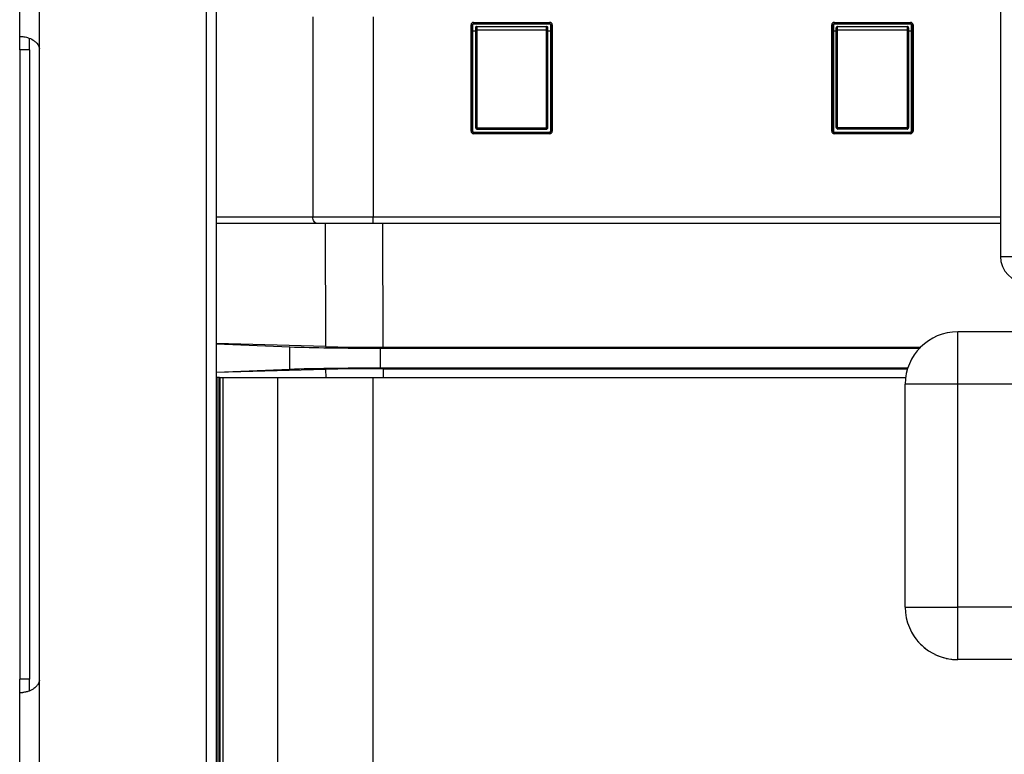
# Model space of a CAD drawing. Units: millimetres. Extents: x -18 to 1990, y -241 to 1272.
# Drawn here: x 62 to 212, y 932 to 1044 of the extents above; entities that cross this region are included whole.
import ezdxf

# ---------------------------------------------------------------- set-up
doc = ezdxf.new("R2010")
doc.units = ezdxf.units.MM
doc.header["$LTSCALE"] = 46.255
doc.layers.get('0').update_dxf_attribs({"linetype": 'CONTINUOUS'})
for name, color, linetype in [('PR000_002_02_new_view_3_BL26', 7, 'CONTINUOUS'), ('SP980_003_00_new_view_3_BL30', 7, 'CONTINUOUS'), ('SP980_007_02_new_view_3_BL17', 7, 'CONTINUOUS'), ('SP980_013_00_new_view_3_BL31', 7, 'CONTINUOUS'), ('SP980_014_00_new_view_3_BL28', 7, 'CONTINUOUS')]:
    doc.layers.add(name, color=color, linetype=linetype)

# ---------------------------------------------------------------- blocks, each defined once
blk = doc.blocks.new('SP980_007_02_NEW_VIEW_3_BL17', base_point=(311.73, 971.02))
at = {"layer": 'SP980_007_02_new_view_3_BL17', "color": 7, "linetype": 'Continuous'}
for p, q in [((418.73, 996.02), (204.73, 996.02)), ((196.73, 954.02), (196.73, 988.02)), ((196.73, 954.02), (196.73, 988.02)), ((418.73, 946.02), (204.73, 946.02)), ((418.73, 946.02), (204.73, 946.02))]:
    blk.add_line(p, q, dxfattribs=at)
at = {"layer": 'SP980_007_02_new_view_3_BL17', "color": 9, "linetype": 'Continuous'}
for p, q in [((204.73, 988.02), (204.73, 996.02)), ((204.73, 988.02), (196.73, 988.02)), ((204.73, 954.02), (204.73, 988.02)), ((418.73, 988.02), (204.73, 988.02)), ((196.73, 954.02), (204.73, 954.02)), ((204.73, 946.02), (204.73, 954.02)), ((418.73, 954.02), (204.73, 954.02))]:
    blk.add_line(p, q, dxfattribs=at)
at = {"layer": 'SP980_007_02_new_view_3_BL17', "color": 7, "linetype": 'Continuous'}
for centre, start, end in [((204.73, 988.02), 90, 180), ((204.73, 954.02), 180, 270), ((204.73, 954.02), 180, 270), ((204.73, 954.02), 192.8571, 193.4974), ((204.73, 954.02), 205.7138, 218.5719), ((204.73, 954.02), 218.5719, 231.4281), ((204.73, 954.02), 244.2862, 256.8584), ((204.73, 954.02), 256.8584, 257.1429), ((204.73, 954.02), 257.1429, 270)]:
    blk.add_arc(centre, 8, start, end, dxfattribs=at)
blk = doc.blocks.new('PR000_002_02_NEW_VIEW_3_BL26', base_point=(76.73, 651.02))
at = {"layer": 'PR000_002_02_new_view_3_BL26', "color": 7, "linetype": 'Continuous'}
for p, q in [((90.23, 121.02), (90.23, 1181.02)), ((63.23, 1039.02), (63.23, 1040.75)), ((63.23, 1039.02), (63.23, 943.02)), ((63.23, 942.25), (63.23, 943.02)), ((63.23, 941.6), (63.23, 942.25)), ((63.23, 941.29), (63.23, 941.6))]:
    blk.add_line(p, q, dxfattribs=at)
at = {"layer": 'PR000_002_02_new_view_3_BL26', "color": 3, "linetype": 'Continuous'}
for p, q in [((90.23, 121.02), (90.23, 1181.02)), ((91.73, 121.02), (91.73, 1179.02)), ((61.73, 1041.02), (61.73, 1077.02)), ((61.73, 1039.02), (61.73, 1041.02)), ((61.73, 1041.02), (62.19, 1041.02)), ((61.73, 1039.02), (61.73, 943.02)), ((64.74, 943.02), (64.74, 1039.02)), ((61.73, 942.25), (61.73, 943.02)), ((61.73, 941.6), (61.73, 942.25)), ((61.73, 941.02), (61.73, 941.6)), ((61.73, 905.02), (61.73, 941.02)), ((61.73, 941.02), (62.19, 941.02))]:
    blk.add_line(p, q, dxfattribs=at)
at = {"layer": 'PR000_002_02_new_view_3_BL26', "color": 9, "linetype": 'Continuous'}
for p, q in [((64.73, 1039.22), (64.73, 1078.82)), ((63.23, 1039.02), (61.73, 1039.02)), ((63.23, 943.02), (61.73, 943.02)), ((64.73, 903.22), (64.73, 942.82))]:
    blk.add_line(p, q, dxfattribs=at)
at = {"layer": 'PR000_002_02_new_view_3_BL26', "color": 3, "linetype": 'Continuous'}
for centre, start, end in [((62.74, 1039.02), 0, 5.732), ((62.74, 943.02), 354.268, 360)]:
    blk.add_arc(centre, 2, start, end, dxfattribs=at)
for points, knots in [([(62.19, 1041.02), (62.44, 1041.02), (62.99, 1040.89), (63.5, 1040.66), (63.76, 1040.5)], [0, 0, 0, 0, 0.44964, 1, 1, 1, 1]), ([(63.76, 1040.5), (63.89, 1040.42), (64.33, 1040.1), (64.67, 1039.61), (64.73, 1039.22)], [0, 0, 0, 0, 0.277437, 1, 1, 1, 1]), ([(64.73, 942.82), (64.7, 942.63), (64.6, 942.38), (64.45, 942.17), (64.41, 942.11)], [0, 0, 0, 0, 0.737438, 1, 1, 1, 1]), ([(64.41, 942.11), (64.37, 942.06), (64.18, 941.84), (63.95, 941.66), (63.76, 941.54)], [0, 0, 0, 0, 0.239146, 1, 1, 1, 1]), ([(62.95, 941.16), (62.88, 941.14), (62.63, 941.06), (62.37, 941.02), (62.19, 941.02)], [0, 0, 0, 0, 0.283172, 1, 1, 1, 1])]:
    blk.add_open_spline(points, degree=3, knots=knots, dxfattribs=at)
blk.add_open_spline([(63.76, 941.54), (63.51, 941.38), (63.23, 941.25), (62.95, 941.16)], degree=3, dxfattribs=at)
blk = doc.blocks.new('SP980_014_00_NEW_VIEW_3_BL28', base_point=(311.73, 1068.27))
at = {"layer": 'SP980_014_00_new_view_3_BL28', "color": 9, "linetype": 'Continuous'}
for p, q in [((106.42, 1044.02), (106.42, 1013.52)), ((115.63, 1044.02), (115.63, 1013.52)), ((130.53, 1042.8), (130.73, 1042.8)), ((130.53, 1026.62), (130.53, 1042.8)), ((130.73, 1026.62), (130.73, 1042.8)), ((130.77, 1042.75), (130.77, 1026.66)), ((130.77, 1042.75), (130.77, 1042.75)), ((130.93, 1043.2), (130.93, 1043)), ((130.93, 1043.2), (142.52, 1043.2)), ((130.93, 1043), (142.52, 1043)), ((142.48, 1042.95), (130.97, 1042.95)), ((130.97, 1042.95), (130.97, 1042.95)), ((142.48, 1042.95), (142.48, 1042.95)), ((142.52, 1043.2), (142.52, 1043)), ((142.68, 1026.66), (142.68, 1042.75)), ((142.68, 1042.75), (142.68, 1042.75)), ((142.72, 1042.8), (142.72, 1026.62)), ((142.92, 1042.8), (142.72, 1042.8)), ((142.92, 1042.8), (142.92, 1026.62)), ((185.53, 1026.62), (185.53, 1042.8)), ((185.53, 1042.8), (185.73, 1042.8)), ((185.73, 1026.62), (185.73, 1042.8)), ((185.77, 1042.75), (185.77, 1026.66)), ((185.77, 1042.75), (185.77, 1042.75)), ((185.93, 1043.2), (185.93, 1043)), ((185.93, 1043.2), (197.52, 1043.2)), ((185.93, 1043), (197.52, 1043)), ((197.48, 1042.95), (185.97, 1042.95)), ((185.97, 1042.95), (185.97, 1042.95)), ((197.48, 1042.95), (197.48, 1042.95)), ((197.52, 1043.2), (197.52, 1043)), ((197.68, 1026.66), (197.68, 1042.75)), ((197.68, 1042.75), (197.68, 1042.75)), ((197.72, 1042.8), (197.72, 1026.62)), ((197.92, 1042.8), (197.72, 1042.8)), ((197.92, 1042.8), (197.92, 1026.62)), ((130.53, 1026.62), (130.73, 1026.62)), ((142.52, 1026.42), (130.93, 1026.42)), ((130.93, 1026.22), (130.93, 1026.42)), ((142.52, 1026.22), (130.93, 1026.22)), ((142.52, 1026.22), (142.52, 1026.42)), ((142.92, 1026.62), (142.72, 1026.62)), ((185.53, 1026.62), (185.73, 1026.62)), ((197.52, 1026.42), (185.93, 1026.42)), ((185.93, 1026.22), (185.93, 1026.42)), ((197.52, 1026.22), (185.93, 1026.22)), ((197.52, 1026.22), (197.52, 1026.42)), ((197.92, 1026.62), (197.72, 1026.62)), ((106.42, 1013.52), (91.73, 1013.52)), ((115.63, 1013.52), (106.42, 1013.52)), ((211.23, 1013.52), (115.63, 1013.52)), ((115.63, 1012.52), (115.63, 1013.52))]:
    blk.add_line(p, q, dxfattribs=at)
at = {"layer": 'SP980_014_00_new_view_3_BL28', "color": 7, "linetype": 'Continuous'}
for p, q in [((130.77, 1042.75), (130.77, 1026.66)), ((142.48, 1042.95), (130.97, 1042.95)), ((142.68, 1026.66), (142.68, 1042.75)), ((185.77, 1042.75), (185.77, 1026.66)), ((197.48, 1042.95), (185.97, 1042.95)), ((197.68, 1026.66), (197.68, 1042.75)), ((99.77, 1012.52), (91.73, 1012.52)), ((107.15, 1012.52), (99.77, 1012.52)), ((109.47, 1012.52), (107.15, 1012.52)), ((115.63, 1012.52), (109.47, 1012.52)), ((211.23, 1012.52), (115.63, 1012.52))]:
    blk.add_line(p, q, dxfattribs=at)
at = {"layer": 'SP980_014_00_new_view_3_BL28', "color": 9, "linetype": 'Continuous'}
for centre, radius, start, end in [((130.93, 1042.8), 0.4, 89.9997, 180.0003), ((130.93, 1042.8), 0.2, 89.975, 180.025), ((142.52, 1042.8), 0.4, 359.9997, 90.0003), ((142.52, 1042.8), 0.2, 359.975, 90.025), ((185.93, 1042.8), 0.4, 89.9997, 180.0003), ((185.93, 1042.8), 0.2, 89.975, 180.025), ((197.52, 1042.8), 0.4, 359.9997, 90.0003), ((197.52, 1042.8), 0.2, 359.975, 90.025), ((130.93, 1026.62), 0.4, 179.9997, 270.0003), ((130.93, 1026.62), 0.2, 179.975, 270.025), ((142.52, 1026.62), 0.2, 269.975, 0.025), ((142.52, 1026.62), 0.4, 269.9997, 0.0003), ((185.93, 1026.62), 0.4, 179.9997, 270.0003), ((185.93, 1026.62), 0.2, 179.975, 270.025), ((197.52, 1026.62), 0.2, 269.975, 0.025), ((197.52, 1026.62), 0.4, 269.9997, 0.0003)]:
    blk.add_arc(centre, radius, start, end, dxfattribs=at)
at = {"layer": 'SP980_014_00_new_view_3_BL28', "color": 7, "linetype": 'Continuous'}
for centre, radius, start, end in [((130.98, 1042.75), 0.201, 162.2466, 179.916), ((142.48, 1042.75), 0.202, 72.3039, 89.9517), ((185.98, 1042.75), 0.201, 162.2466, 179.916), ((197.48, 1042.75), 0.202, 72.3039, 89.9517), ((130.97, 1026.66), 0.201, 252.2812, 269.9525), ((142.48, 1026.66), 0.202, 342.3421, 359.9883), ((185.97, 1026.66), 0.201, 252.2812, 269.9525), ((197.48, 1026.66), 0.202, 342.3421, 359.9883)]:
    blk.add_arc(centre, radius, start, end, dxfattribs=at)
for points in [[(130.97, 1042.95), (130.9, 1042.95), (130.81, 1042.89), (130.78, 1042.81)], [(142.68, 1042.75), (142.68, 1042.83), (142.61, 1042.92), (142.54, 1042.94)], [(185.97, 1042.95), (185.9, 1042.95), (185.81, 1042.89), (185.78, 1042.81)], [(197.68, 1042.75), (197.68, 1042.83), (197.61, 1042.92), (197.54, 1042.94)], [(130.77, 1026.66), (130.77, 1026.58), (130.83, 1026.5), (130.91, 1026.47)], [(142.48, 1026.46), (142.56, 1026.46), (142.65, 1026.53), (142.67, 1026.6)], [(185.77, 1026.66), (185.77, 1026.58), (185.83, 1026.5), (185.91, 1026.47)], [(197.48, 1026.46), (197.56, 1026.46), (197.65, 1026.53), (197.67, 1026.6)]]:
    blk.add_open_spline(points, degree=3, dxfattribs=at)
at = {"layer": 'SP980_014_00_new_view_3_BL28', "color": 9, "linetype": 'Continuous'}
blk.add_open_spline([(107.15, 1012.52), (107.06, 1012.52), (106.85, 1012.58), (106.52, 1012.9), (106.42, 1013.27), (106.42, 1013.52)], degree=3, knots=[0, 0, 0, 0, 0.214756, 0.452754, 1, 1, 1, 1], dxfattribs=at)
blk = doc.blocks.new('SP980_003_00_NEW_VIEW_3_BL30', base_point=(311.73, 921.52))
at = {"layer": 'SP980_003_00_new_view_3_BL30', "color": 7, "linetype": 'Continuous'}
for p, q in [((91.95, 989.02), (91.73, 989.02)), ((92.1, 989.02), (91.95, 989.02)), ((92.19, 989.02), (92.1, 989.02)), ((92.23, 989.02), (92.48, 989.02)), ((92.23, 752.02), (92.23, 989.02)), ((92.23, 989.02), (92.23, 752.02)), ((92.48, 989.02), (92.77, 989.02)), ((92.77, 989.02), (101.04, 989.02)), ((101.04, 989.02), (106.45, 989.02)), ((106.45, 989.02), (107.65, 989.02)), ((107.65, 989.02), (115.54, 989.02)), ((115.54, 989.02), (196.84, 989.02))]:
    blk.add_line(p, q, dxfattribs=at)
at = {"layer": 'SP980_003_00_new_view_3_BL30', "color": 9, "linetype": 'Continuous'}
for p, q in [((91.95, 989.02), (91.95, 749.74)), ((92.77, 752.02), (92.77, 989.02)), ((101.04, 989.02), (101.04, 752.02)), ((115.54, 989.02), (115.54, 752.02))]:
    blk.add_line(p, q, dxfattribs=at)
blk = doc.blocks.new('SP980_013_00_NEW_VIEW_3_BL31', base_point=(311.73, 866.02))
at = {"layer": 'SP980_013_00_new_view_3_BL31', "color": 7, "linetype": 'Continuous'}
for p, q in [((211.23, 1047.02), (211.23, 1007.52)), ((131.21, 1041.84), (130.77, 1041.84)), ((131.2, 1042.36), (131.2, 1042.02)), ((131.22, 1042.02), (131.22, 1027.17)), ((142.23, 1027.17), (142.23, 1042.02)), ((142.25, 1042.02), (142.25, 1042.36)), ((142.68, 1041.84), (142.25, 1041.84)), ((186.21, 1041.84), (185.77, 1041.84)), ((186.2, 1042.36), (186.2, 1042.02)), ((186.22, 1027.17), (186.22, 1042.02)), ((197.23, 1042.02), (197.23, 1027.17)), ((197.25, 1042.02), (197.25, 1042.36)), ((197.68, 1041.84), (197.25, 1041.84)), ((131.47, 1026.92), (141.98, 1026.92)), ((196.98, 1026.92), (186.47, 1026.92)), ((196.98, 1026.92), (186.47, 1026.92)), ((108.36, 993.76), (91.73, 994.22)), ((91.73, 994.17), (102.89, 993.72)), ((116.73, 993.52), (198.98, 993.52)), ((117.11, 993.66), (199.12, 993.66)), ((91.73, 989.87), (102.89, 990.32)), ((108.37, 990.28), (91.73, 989.82)), ((116.73, 990.52), (197.06, 990.52)), ((117.13, 990.38), (197.06, 990.38))]:
    blk.add_line(p, q, dxfattribs=at)
at = {"layer": 'SP980_013_00_new_view_3_BL31', "color": 9, "linetype": 'Continuous'}
for p, q in [((131.2, 1042.36), (131.22, 1042.33)), ((142.03, 1042.53), (131.42, 1042.53)), ((131.42, 1042.02), (131.42, 1027.17)), ((142.03, 1042.02), (131.42, 1042.02)), ((142.03, 1027.17), (142.03, 1042.02)), ((142.23, 1042.33), (142.25, 1042.36)), ((186.22, 1042.33), (186.2, 1042.36)), ((197.03, 1042.53), (186.42, 1042.53)), ((186.42, 1027.17), (186.42, 1042.02)), ((197.03, 1042.02), (186.42, 1042.02)), ((197.03, 1042.02), (197.03, 1027.17)), ((197.25, 1042.36), (197.23, 1042.33)), ((131.47, 1027.12), (131.47, 1026.95)), ((131.47, 1027.12), (141.98, 1027.12)), ((131.47, 1026.95), (131.47, 1026.92)), ((141.98, 1027.12), (141.98, 1026.95)), ((141.98, 1026.95), (141.98, 1026.92)), ((196.98, 1027.12), (186.47, 1027.12)), ((186.47, 1026.92), (186.47, 1027.12)), ((196.98, 1026.92), (196.98, 1027.12)), ((108.29, 1012.52), (108.36, 993.76)), ((117.04, 1012.52), (117.11, 993.66)), ((211.23, 1007.52), (215.23, 1007.52)), ((102.89, 990.32), (102.89, 993.72)), ((116.73, 990.52), (116.73, 993.52)), ((108.37, 990.28), (108.38, 989.02)), ((117.13, 990.38), (117.13, 989.02))]:
    blk.add_line(p, q, dxfattribs=at)
for centre, start, end in [((131.42, 1042.33), 89.9895, 180.0083), ((142.03, 1042.33), 359.9917, 90.0105)]:
    blk.add_arc(centre, 0.2, start, end, dxfattribs=at)
at = {"layer": 'SP980_013_00_new_view_3_BL31', "color": 7, "linetype": 'Continuous'}
blk.add_arc((215.23, 1007.52), 4, 180, 270, dxfattribs=at)
for centre, major_axis, ratio, start_param, end_param in [((131.4, 1042.36), (-0.048, 0.196), 0.99273, 0.794815, 1.333908), ((131.4, 1042.36), (-0.048, 0.196), 0.99273, 0.271956, 0.794815), ((131.4, 1042.36), (-0.048, 0.196), 0.99273, -0.236812, 0.271956), ((142.05, 1042.36), (0.048, 0.196), 0.99273, -0.271956, 0.236812), ((142.05, 1042.36), (0.048, 0.196), 0.99273, -0.794815, -0.271956), ((142.05, 1042.36), (0.048, 0.196), 0.99273, -1.333908, -0.794815), ((186.4, 1042.36), (-0.048, 0.196), 0.99273, 0.794852, 1.333908), ((186.4, 1042.36), (-0.048, 0.196), 0.99273, 0.27188, 0.794852), ((186.4, 1042.36), (-0.048, 0.196), 0.99273, -0.236812, 0.27188), ((197.05, 1042.36), (0.048, 0.196), 0.99273, -0.27188, 0.236812), ((197.05, 1042.36), (0.048, 0.196), 0.99273, -0.794852, -0.27188), ((197.05, 1042.36), (0.048, 0.196), 0.99273, -1.333908, -0.794852), ((131.46, 1027.17), (0.213, 0.131), 0.999915, 2.588064, 3.111641), ((131.46, 1027.17), (0.213, 0.131), 0.999915, 3.111641, 4.158784), ((142, 1027.17), (0.213, -0.131), 0.999915, -1.017192, -0.493615), ((142, 1027.17), (0.213, -0.131), 0.999915, -0.493615, 0.029952), ((142, 1027.17), (0.213, -0.131), 0.999915, 0.029952, 0.553529), ((186.46, 1027.17), (0.213, 0.131), 0.999915, 2.588064, 3.111641), ((186.46, 1027.17), (0.213, 0.131), 0.999915, 3.111641, 4.158784), ((197, 1027.17), (0.213, -0.131), 0.999915, -1.017192, -0.493615), ((197, 1027.17), (0.213, -0.131), 0.999915, -0.493615, 0.029952), ((197, 1027.17), (0.213, -0.131), 0.999915, 0.029952, 0.553529), ((117.11, 993.97), (12, 0), 0.026181, -2.388342, -1.57073), ((117.13, 990.07), (12, 0), 0.026193, 1.570928, 2.38854)]:
    blk.add_ellipse(centre, major_axis=major_axis, ratio=ratio, start_param=start_param, end_param=end_param, dxfattribs=at)
at = {"layer": 'SP980_013_00_new_view_3_BL31', "color": 9, "linetype": 'Continuous'}
for points, knots in [([(131.22, 1042.33), (131.22, 1042.32), (131.22, 1042.29), (131.23, 1042.19), (131.22, 1042.1), (131.22, 1042.02)], [0, 0, 0, 0, 0.081075, 0.299034, 1, 1, 1, 1]), ([(131.42, 1042.02), (131.38, 1042.02), (131.31, 1042.02), (131.25, 1042.03), (131.23, 1042.02), (131.22, 1042.02)], [0, 0, 0, 0, 0.70407, 0.921161, 1, 1, 1, 1]), ([(131.42, 1042.53), (131.43, 1042.51), (131.42, 1042.46), (131.43, 1042.3), (131.42, 1042.14), (131.42, 1042.02)], [0, 0, 0, 0, 0.081039, 0.299014, 1, 1, 1, 1]), ([(142.03, 1042.49), (142.03, 1042.5), (142.03, 1042.51), (142.03, 1042.52), (142.03, 1042.53)], [0, 0, 0, 0, 0.724975, 1, 1, 1, 1]), ([(142.03, 1042.02), (142.03, 1042.07), (142.03, 1042.23), (142.03, 1042.38), (142.03, 1042.49)], [0, 0, 0, 0, 0.314541, 1, 1, 1, 1]), ([(142.03, 1042.02), (142.07, 1042.02), (142.14, 1042.02), (142.2, 1042.03), (142.22, 1042.02), (142.23, 1042.02)], [0, 0, 0, 0, 0.70407, 0.921161, 1, 1, 1, 1]), ([(142.23, 1042.02), (142.23, 1042.1), (142.22, 1042.19), (142.23, 1042.29), (142.23, 1042.32), (142.23, 1042.33)], [0, 0, 0, 0, 0.699929, 0.918491, 1, 1, 1, 1]), ([(186.22, 1042.02), (186.22, 1042.1), (186.23, 1042.19), (186.22, 1042.29), (186.22, 1042.32), (186.22, 1042.33)], [0, 0, 0, 0, 0.699941, 0.918381, 1, 1, 1, 1]), ([(186.22, 1042.02), (186.23, 1042.02), (186.25, 1042.03), (186.31, 1042.02), (186.38, 1042.02), (186.42, 1042.02)], [0, 0, 0, 0, 0.078839, 0.29593, 1, 1, 1, 1]), ([(186.42, 1042.49), (186.42, 1042.5), (186.42, 1042.51), (186.42, 1042.52), (186.42, 1042.53)], [0, 0, 0, 0, 0.724921, 1, 1, 1, 1]), ([(186.42, 1042.02), (186.42, 1042.07), (186.42, 1042.23), (186.42, 1042.38), (186.42, 1042.49)], [0, 0, 0, 0, 0.314389, 1, 1, 1, 1]), ([(197.03, 1042.53), (197.03, 1042.51), (197.03, 1042.46), (197.02, 1042.3), (197.03, 1042.14), (197.03, 1042.02)], [0, 0, 0, 0, 0.080974, 0.298719, 1, 1, 1, 1]), ([(197.23, 1042.02), (197.22, 1042.02), (197.2, 1042.03), (197.14, 1042.02), (197.07, 1042.02), (197.03, 1042.02)], [0, 0, 0, 0, 0.078839, 0.29593, 1, 1, 1, 1]), ([(197.23, 1042.33), (197.23, 1042.32), (197.23, 1042.29), (197.22, 1042.19), (197.23, 1042.1), (197.23, 1042.02)], [0, 0, 0, 0, 0.081007, 0.298745, 1, 1, 1, 1]), ([(131.25, 1027.17), (131.24, 1027.17), (131.24, 1027.17), (131.23, 1027.17), (131.22, 1027.17)], [0, 0, 0, 0, 0.735312, 1, 1, 1, 1]), ([(131.42, 1027.17), (131.41, 1027.17), (131.35, 1027.17), (131.29, 1027.17), (131.25, 1027.17)], [0, 0, 0, 0, 0.29714, 1, 1, 1, 1]), ([(131.42, 1027.17), (131.42, 1027.16), (131.42, 1027.13), (131.45, 1027.13), (131.46, 1027.13)], [0, 0, 0, 0, 0.543832, 1, 1, 1, 1]), ([(141.98, 1027.12), (141.99, 1027.12), (142.02, 1027.12), (142.02, 1027.15), (142.01, 1027.16)], [0, 0, 0, 0, 0.544207, 1, 1, 1, 1]), ([(142.03, 1027.17), (142.04, 1027.17), (142.1, 1027.17), (142.16, 1027.17), (142.2, 1027.17)], [0, 0, 0, 0, 0.297142, 1, 1, 1, 1]), ([(142.2, 1027.17), (142.21, 1027.17), (142.21, 1027.17), (142.23, 1027.17), (142.23, 1027.17)], [0, 0, 0, 0, 0.735309, 1, 1, 1, 1]), ([(186.22, 1027.17), (186.23, 1027.17), (186.25, 1027.17), (186.31, 1027.16), (186.38, 1027.17), (186.42, 1027.17)], [0, 0, 0, 0, 0.078839, 0.29593, 1, 1, 1, 1]), ([(186.47, 1027.12), (186.46, 1027.12), (186.44, 1027.12), (186.43, 1027.15), (186.44, 1027.16)], [0, 0, 0, 0, 0.544095, 1, 1, 1, 1]), ([(197.03, 1027.17), (197.03, 1027.16), (197.03, 1027.13), (197, 1027.12), (196.99, 1027.13)], [0, 0, 0, 0, 0.543981, 1, 1, 1, 1]), ([(197.23, 1027.17), (197.22, 1027.17), (197.2, 1027.17), (197.14, 1027.16), (197.07, 1027.17), (197.03, 1027.17)], [0, 0, 0, 0, 0.078839, 0.29593, 1, 1, 1, 1])]:
    blk.add_open_spline(points, degree=3, knots=knots, dxfattribs=at)
for points in [[(186.22, 1042.33), (186.22, 1042.39), (186.26, 1042.47), (186.32, 1042.5)], [(186.32, 1042.5), (186.35, 1042.52), (186.39, 1042.53), (186.42, 1042.53)], [(197.13, 1042.5), (197.1, 1042.52), (197.06, 1042.53), (197.03, 1042.53)], [(197.23, 1042.33), (197.23, 1042.39), (197.19, 1042.47), (197.13, 1042.5)]]:
    blk.add_open_spline(points, degree=3, dxfattribs=at)
at = {"layer": 'SP980_013_00_new_view_3_BL31', "color": 7, "linetype": 'Continuous'}
for points in [[(131.22, 1027.17), (131.22, 1027.08), (131.28, 1026.99), (131.36, 1026.95)], [(131.36, 1026.95), (131.39, 1026.93), (131.43, 1026.92), (131.47, 1026.92)], [(141.98, 1026.92), (142.06, 1026.92), (142.16, 1026.98), (142.2, 1027.05)], [(142.2, 1027.05), (142.22, 1027.09), (142.23, 1027.13), (142.23, 1027.17)], [(186.25, 1027.05), (186.23, 1027.09), (186.22, 1027.13), (186.22, 1027.17)], [(186.47, 1026.92), (186.39, 1026.92), (186.29, 1026.98), (186.25, 1027.05)], [(197.09, 1026.95), (197.06, 1026.93), (197.02, 1026.92), (196.98, 1026.92)], [(197.23, 1027.17), (197.23, 1027.08), (197.17, 1026.99), (197.09, 1026.95)]]:
    blk.add_open_spline(points, degree=3, dxfattribs=at)
for points in [[(102.89, 993.72), (104.87, 993.64), (109.48, 993.55), (114.09, 993.52), (116.73, 993.52)], [(102.89, 990.32), (104.87, 990.4), (109.48, 990.49), (114.09, 990.52), (116.73, 990.52)]]:
    blk.add_open_spline(points, degree=3, knots=[0, 0, 0, 0, 0.429527, 1, 1, 1, 1], dxfattribs=at)
blk = doc.blocks.new('TC-9_300_000_VA')
at = {"layer": 'PR000_002_02_new_view_3_BL26'}
blk.add_blockref('PR000_002_02_NEW_VIEW_3_BL26', (-235, 590), dxfattribs=at)
at = {"layer": 'SP980_003_00_new_view_3_BL30'}
blk.add_blockref('SP980_003_00_NEW_VIEW_3_BL30', (0, 860.5), dxfattribs=at)
at = {"layer": 'SP980_007_02_new_view_3_BL17'}
blk.add_blockref('SP980_007_02_NEW_VIEW_3_BL17', (0, 910), dxfattribs=at)
at = {"layer": 'SP980_013_00_new_view_3_BL31'}
blk.add_blockref('SP980_013_00_NEW_VIEW_3_BL31', (0, 805), dxfattribs=at)
at = {"layer": 'SP980_014_00_new_view_3_BL28'}
blk.add_blockref('SP980_014_00_NEW_VIEW_3_BL28', (0, 1007.25), dxfattribs=at)

msp = doc.modelspace()

# ---------------------------------------------------------------- block references
msp.add_blockref('TC-9_300_000_VA', (311.73, 61.02))

doc.saveas('drawing.dxf')
